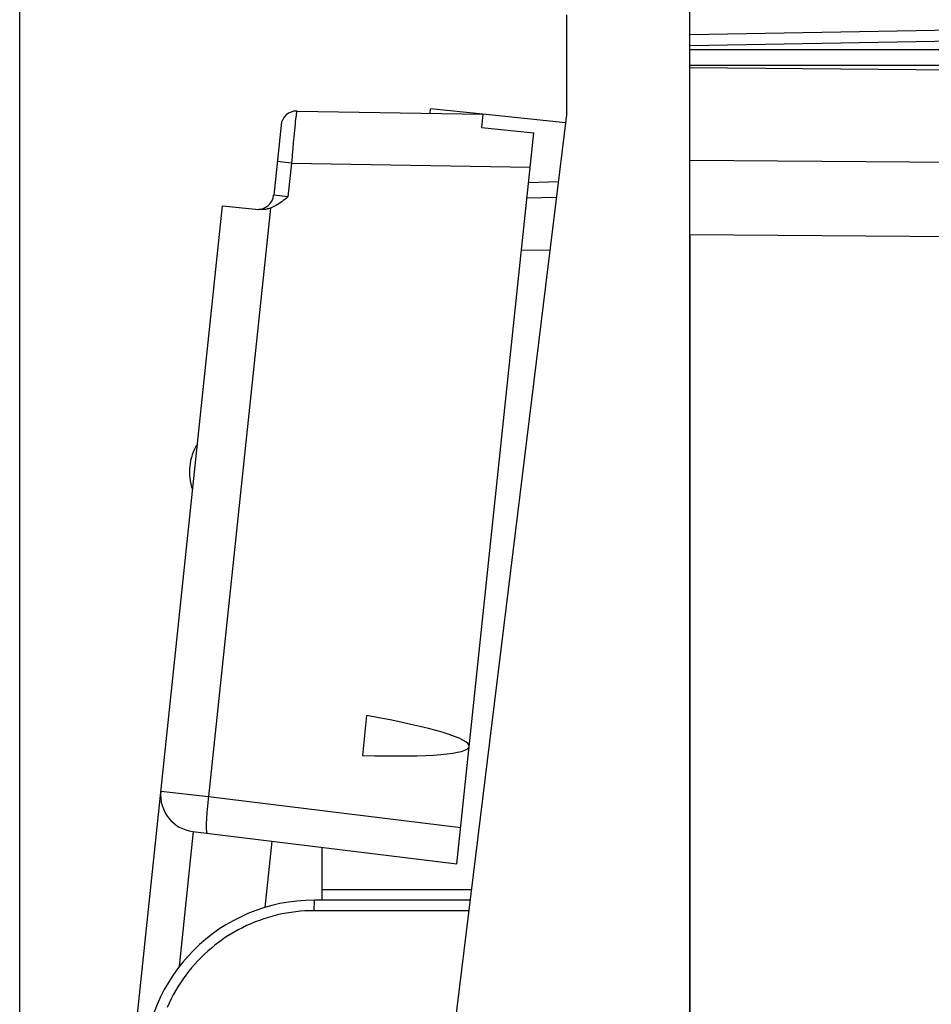
# Model space of a CAD drawing. Units: millimetres. Extents: x 82.1 to 162.4, y 89.1 to 159.8.
# Drawn here: x 82.1 to 99.4, y 116.5 to 135.2 of the extents above; entities that cross this region are included whole.
import ezdxf

# ---------------------------------------------------------------- set-up
doc = ezdxf.new("R2010")
doc.units = ezdxf.units.MM
doc.header["$LTSCALE"] = 16.335
doc.layers.get('0').update_dxf_attribs({"linetype": 'CONTINUOUS'})
for name, color, linetype in [('ASSI', 7, 'CONTINUOUS'), ('COLORE_SERIE', 7, 'CONTINUOUS'), ('DRAFT', 7, 'CONTINUOUS'), ('RACCORDO', 7, 'CONTINUOUS')]:
    doc.layers.add(name, color=color, linetype=linetype)
doc.styles.get("Standard").update_dxf_attribs({"font": 'txt', "width": 0.8})
doc.dimstyles.new('DIMSTYLE_1', dxfattribs={"dimtxt": 3, "dimasz": 3, "dimexe": 1.5, "dimexo": 0.5, "dimgap": 0.75, "dimtad": 1, "dimdec": 1, "dimtxsty": 'STANDARD', "dimblk": '_FILLED', "dimblk1": '_FILLED', "dimblk2": '_FILLED', "dimcen": 0.09, "dimazin": 2, "dimtfac": 1, "dimtdec": 1, "dimtofl": 0, "dimtmove": 0, "dimatfit": 3, "dimldrblk": '_FILLED', "dimfxl": 1, "dimtolj": 1, "dimarcsym": 0})
doc.dimstyles.new('DIMSTYLE_2', dxfattribs={"dimtxt": 3, "dimasz": 3, "dimexe": 1.5, "dimexo": 0.5, "dimgap": 0.75, "dimtad": 1, "dimtxsty": 'STANDARD', "dimblk": '_FILLED', "dimblk1": '_FILLED', "dimblk2": '_FILLED', "dimcen": 0.09, "dimazin": 2, "dimtfac": 1, "dimtofl": 0, "dimtmove": 0, "dimatfit": 3, "dimldrblk": '_FILLED', "dimfxl": 1, "dimtolj": 1, "dimarcsym": 0})

# ---------------------------------------------------------------- blocks, each defined once
blk = doc.blocks.new('_FILLED')
at = {"color": 0, "linetype": 'BYBLOCK'}
blk.add_solid([(0, 0), (-1, 0.3167), (-1, -0.3167)], dxfattribs=at)
blk = doc.blocks.new('*D0')
at = {"color": 7, "linetype": 'CONTINUOUS'}
for p, q in [((82.079, 95.478), (82.079, 157.368)), ((122.539, 128.785), (122.539, 157.368)), ((82.079, 155.868), (102.309, 155.868)), ((122.539, 155.868), (102.309, 155.868))]:
    blk.add_line(p, q, dxfattribs=at)
at = {"color": 7, "linetype": 'CONTINUOUS', "xscale": 3, "yscale": 3, "zscale": 3, "rotation": 180}
blk.add_blockref('_FILLED', (82.079, 155.868), dxfattribs=at)
at = {"color": 7, "linetype": 'CONTINUOUS', "xscale": 3, "yscale": 3, "zscale": 3}
blk.add_blockref('_FILLED', (122.539, 155.868), dxfattribs=at)
blk = doc.blocks.new('*D1')
at = {"color": 7, "linetype": 'CONTINUOUS'}
for p, q in [((94.839, 138.114), (94.839, 147.368)), ((122.539, 128.785), (122.539, 147.368)), ((94.839, 145.868), (108.689, 145.868)), ((122.539, 145.868), (108.689, 145.868))]:
    blk.add_line(p, q, dxfattribs=at)
at = {"color": 7, "linetype": 'CONTINUOUS', "xscale": 3, "yscale": 3, "zscale": 3, "rotation": 180}
blk.add_blockref('_FILLED', (94.839, 145.868), dxfattribs=at)
at = {"color": 7, "linetype": 'CONTINUOUS', "xscale": 3, "yscale": 3, "zscale": 3}
blk.add_blockref('_FILLED', (122.539, 145.868), dxfattribs=at)

msp = doc.modelspace()

# ---------------------------------------------------------------- linework, layer by layer
at = {"color": 7, "linetype": 'CONTINUOUS'}
msp.add_line((104.039, 134.238), (94.839, 134.318), dxfattribs=at)
at = {"color": 250, "linetype": 'CONTINUOUS'}
for p, q in [((104.039, 132.488), (94.839, 132.554)), ((104.039, 131.074), (94.839, 131.14))]:
    msp.add_line(p, q, dxfattribs=at)
at = {"layer": 'ASSI', "color": 7, "linetype": 'CONTINUOUS'}
for p, q in [((92.489, 135.327), (92.489, 133.422)), ((89.893, 133.452), (89.902, 133.539)), ((90.897, 133.435), (89.902, 133.539)), ((92.489, 133.422), (90.039, 113.468)), ((88.608, 121.226), (88.688, 121.984))]:
    msp.add_line(p, q, dxfattribs=at)
at = {"layer": 'ASSI', "color": 250, "linetype": 'CONTINUOUS'}
msp.add_line((85.119, 117.207), (85.389, 119.774), dxfattribs=at)
at = {"layer": 'ASSI', "color": 7, "linetype": 'CONTINUOUS'}
msp.add_arc((86.31, 126.627), 1, 148.1581, 199.8419, dxfattribs=at)
msp.add_ellipse((84.918, 121.997), major_axis=(5.719, -0.601), ratio=0.087489, start_param=5.422838, end_param=7.143533, dxfattribs=at)
at = {"layer": 'COLORE_SERIE', "color": 7, "linetype": 'CONTINUOUS'}
for p, q in [((104.039, 134.238), (94.839, 134.318)), ((94.839, 131.14), (94.839, 95.797))]:
    msp.add_line(p, q, dxfattribs=at)
at = {"layer": 'COLORE_SERIE', "color": 250, "linetype": 'CONTINUOUS'}
for p, q in [((104.039, 132.488), (94.839, 132.554)), ((104.039, 131.074), (94.839, 131.14))]:
    msp.add_line(p, q, dxfattribs=at)
at = {"layer": 'DRAFT', "color": 7, "linetype": 'CONTINUOUS'}
for p, q in [((92.47, 133.27), (90.897, 133.435)), ((86.878, 119.591), (86.745, 118.328))]:
    msp.add_line(p, q, dxfattribs=at)
at = {"layer": 'RACCORDO', "color": 7, "linetype": 'CONTINUOUS'}
for p, q in [((94.839, 91.077), (94.839, 135.86)), ((94.839, 134.368), (104.139, 134.368)), ((87.358, 133.497), (90.897, 133.435)), ((90.897, 133.435), (90.871, 133.186)), ((87.054, 133.228), (86.914, 131.893)), ((90.871, 133.186), (91.865, 133.082)), ((90.402, 119.158), (91.865, 133.082)), ((91.766, 132.137), (92.333, 132.152)), ((92.296, 131.85), (91.735, 131.84)), ((82.079, 94.978), (85.938, 131.694)), ((85.938, 131.694), (86.629, 131.621)), ((85.376, 119.775), (90.402, 119.158)), ((87.839, 118.468), (87.839, 119.473)), ((90.653, 118.468), (87.689, 118.468))]:
    msp.add_line(p, q, dxfattribs=at)
at = {"layer": 'RACCORDO', "color": 250, "linetype": 'CONTINUOUS'}
for p, q in [((94.839, 134.956), (104.755, 135.129)), ((94.839, 134.744), (104.544, 134.913)), ((94.839, 134.668), (104.544, 134.668)), ((87.332, 133.344), (87.326, 133.298)), ((87.315, 133.193), (87.309, 133.133)), ((87.321, 133.248), (87.315, 133.193)), ((87.326, 133.298), (87.321, 133.248)), ((87.296, 133.002), (87.286, 132.895)), ((87.303, 133.07), (87.296, 133.002)), ((87.309, 133.133), (87.303, 133.07)), ((87.276, 132.782), (87.266, 132.665)), ((87.286, 132.895), (87.276, 132.782)), ((87.254, 132.506), (86.981, 132.535)), ((87.254, 132.506), (87.186, 131.864)), ((87.254, 132.506), (91.796, 132.427)), ((87.186, 131.864), (86.914, 131.893)), ((86.851, 131.649), (85.673, 120.443)), ((92.173, 130.848), (91.629, 130.839)), ((84.766, 120.543), (85.673, 120.443)), ((85.673, 120.443), (90.475, 119.854)), ((90.678, 118.668), (87.839, 118.668)), ((87.687, 118.337), (87.688, 118.397)), ((87.687, 118.268), (87.687, 118.337)), ((87.688, 118.429), (87.688, 118.447)), ((87.688, 118.397), (87.688, 118.429)), ((90.628, 118.268), (87.687, 118.268))]:
    msp.add_line(p, q, dxfattribs=at)
for points in [[(87.358, 133.497), (87.357, 133.496), (87.355, 133.494), (87.354, 133.49), (87.352, 133.484), (87.351, 133.477), (87.349, 133.468), (87.347, 133.458), (87.345, 133.446), (87.343, 133.433), (87.341, 133.418), (87.339, 133.401), (87.337, 133.384), (87.332, 133.344)], [(87.266, 132.665), (87.263, 132.626), (87.254, 132.506)], [(85.673, 120.443), (85.669, 120.41), (85.665, 120.377), (85.661, 120.344), (85.658, 120.312), (85.655, 120.279), (85.651, 120.247), (85.648, 120.216), (85.646, 120.185), (85.643, 120.154), (85.641, 120.124), (85.639, 120.095), (85.637, 120.067), (85.635, 120.039), (85.633, 120.013), (85.632, 119.987), (85.631, 119.962), (85.63, 119.939), (85.63, 119.916), (85.629, 119.895), (85.629, 119.875), (85.629, 119.856), (85.63, 119.839), (85.63, 119.823), (85.631, 119.808), (85.632, 119.795), (85.633, 119.783), (85.635, 119.772), (85.636, 119.763), (85.638, 119.756), (85.641, 119.75), (85.643, 119.746), (85.646, 119.743), (85.648, 119.742)], [(87.688, 118.447), (87.688, 118.456), (87.689, 118.46), (87.689, 118.463), (87.689, 118.465), (87.689, 118.467), (87.689, 118.468), (87.689, 118.468)], [(87.687, 118.268), (87.599, 118.267), (87.51, 118.263), (87.422, 118.257), (87.333, 118.248), (87.245, 118.236), (87.158, 118.222), (87.071, 118.205), (86.984, 118.186), (86.898, 118.164), (86.813, 118.14), (86.728, 118.114), (86.644, 118.084), (86.561, 118.053), (86.479, 118.019), (86.398, 117.983), (86.319, 117.944), (86.24, 117.903), (86.162, 117.86), (86.086, 117.814), (86.011, 117.767), (85.938, 117.717), (85.866, 117.665), (85.796, 117.611), (85.727, 117.555), (85.66, 117.497), (85.594, 117.437), (85.531, 117.375), (85.469, 117.311), (85.409, 117.246), (85.351, 117.179), (85.295, 117.11), (85.241, 117.04), (85.189, 116.968), (85.139, 116.894), (85.091, 116.819), (85.046, 116.743), (85.003, 116.666), (84.962, 116.587), (84.923, 116.507), (84.887, 116.426)]]:
    msp.add_lwpolyline(points, dxfattribs=at)
at = {"layer": 'RACCORDO', "color": 7, "linetype": 'CONTINUOUS'}
for points in [[(87.186, 131.864), (87.155, 131.839), (87.125, 131.815), (87.096, 131.792), (87.067, 131.77), (87.038, 131.75), (87.01, 131.731), (86.982, 131.713), (86.955, 131.697), (86.928, 131.683), (86.902, 131.67), (86.876, 131.659), (86.851, 131.649)], [(86.851, 131.649), (86.833, 131.643), (86.814, 131.637), (86.796, 131.632), (86.777, 131.628), (86.758, 131.625), (86.74, 131.622), (86.721, 131.62), (86.702, 131.619), (86.683, 131.619), (86.665, 131.619), (86.647, 131.62), (86.629, 131.621)]]:
    msp.add_lwpolyline(points, dxfattribs=at)
for centre, radius, start, end in [((87.352, 133.197), 0.3, 89, 174), ((86.615, 131.924), 0.3, 267.1764, 354), ((85.462, 120.47), 0.7, 174, 263), ((87.689, 115.218), 3.25, 90, 180)]:
    msp.add_arc(centre, radius, start, end, dxfattribs=at)

# ---------------------------------------------------------------- dimensions: what is measured, and where the dimension line sits
at = {"color": 7, "linetype": 'CONTINUOUS'}
for base, p2, dimstyle, picture, middle in [((82.079, 155.868), (82.079, 94.978), 'DIMSTYLE_1', '*D0', (98.023, 155.868)), ((94.839, 145.868), (94.839, 137.614), 'DIMSTYLE_2', '*D1', (104.296, 145.868))]:
    dim = msp.add_linear_dim(base=base, p1=(122.539, 128.285), p2=p2, angle=180, dimstyle=dimstyle, dxfattribs=at)
    dim.commit()
    dim.dimension.update_dxf_attribs({"geometry": picture, "text_midpoint": middle, "dimtype": 160})

doc.saveas('drawing.dxf')
